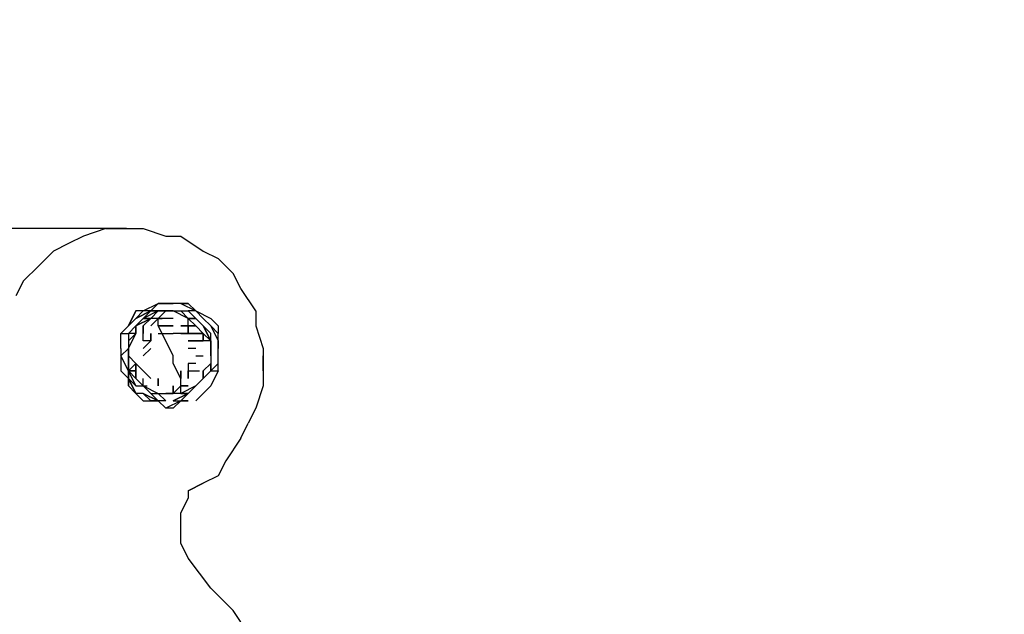
# Model space of a CAD drawing. Extents: x -1761 to 1588, y -4 to 1492.
# Drawn here: x -324 to 232, y 591 to 927 of the extents above; entities that cross this region are included whole.
import ezdxf

# ---------------------------------------------------------------- set-up
doc = ezdxf.new("R2010")
doc.units = 0
doc.header["$LTSCALE"] = 5
doc.header["$PDMODE"] = 33
doc.header["$PDSIZE"] = 20
doc.layers.get('Defpoints').update_dxf_attribs({"linetype": 'CONTINUOUS'})
doc.layers.add('Lg_dim', color=7, linetype='CONTINUOUS')
doc.layers.add('Lg_prod', color=40, linetype='CONTINUOUS')
doc.styles.add('LG1', font='ARIAL.TTF', dxfattribs={"height": 185})
doc.styles.get("Standard").update_dxf_attribs({"font": 'SIMPLEX'})
doc.dimstyles.new('LG_DIM', dxfattribs={"dimtxt": 2.5, "dimasz": 2.5, "dimexe": 1.25, "dimexo": 0.625, "dimtad": 1, "dimdec": 4, "dimdsep": 46, "dimlunit": 6, "dimtxsty": 'Standard', "dimcen": 2.5, "dimadec": 0, "dimazin": 0, "dimtfac": 1, "dimtdec": 4, "dimtmove": 0, "dimatfit": 3, "dimfxl": 0, "dimtolj": 1, "dimtzin": 0, "dimarcsym": 0})

# ---------------------------------------------------------------- blocks, each defined once
blk = doc.blocks.new('*D6')
at = {"layer": 'Defpoints', "color": 0}
for p in [(-21.17, 520.74), (399.94, 0), (634.61, 0)]:
    blk.add_point(p, dxfattribs=at)
at = {"layer": 'Lg_dim', "color": 0, "lineweight": -2}
for p, q in [((634.61, 520.74), (634.61, 805.29)), ((634.61, 805.29), (754.61, 805.29)), ((-20.17, 520.74), (684.61, 520.74)), ((634.61, 120), (634.61, 400.74)), ((400.94, 0), (684.61, 0))]:
    blk.add_line(p, q, dxfattribs=at)
at = {"layer": 'Lg_dim', "color": 0}
for points in [[(614.61, 400.74), (654.61, 400.74), (634.61, 520.74)], [(614.61, 120), (654.61, 120), (634.61, 0)]]:
    blk.add_solid(points, dxfattribs=at)
at = {"layer": 'Lg_dim', "color": 4, "insert": (1008.66, 805.29), "char_height": 185, "attachment_point": 5, "style": 'LG1'}
blk.add_mtext('\\A1;520', dxfattribs=at)
blk = doc.blocks.new('*D7')
at = {"layer": 'Defpoints', "color": 0}
for p in [(-262.49, 808.64), (-1262.9, 0), (-550.26, 0)]:
    blk.add_point(p, dxfattribs=at)
at = {"layer": 'Lg_dim', "color": 0, "lineweight": -2}
for p, q in [((-263.49, 808.64), (-1312.9, 808.64)), ((-1262.9, 688.64), (-1262.9, 548.77)), ((-1262.9, 120), (-1262.9, 259.86)), ((-551.26, 0), (-1312.9, 0))]:
    blk.add_line(p, q, dxfattribs=at)
at = {"layer": 'Lg_dim', "color": 0}
for points in [[(-1282.9, 688.64), (-1242.9, 688.64), (-1262.9, 808.64)], [(-1282.9, 120), (-1242.9, 120), (-1262.9, 0)]]:
    blk.add_solid(points, dxfattribs=at)
at = {"layer": 'Lg_dim', "color": 4, "insert": (-1262.9, 404.32), "char_height": 185, "attachment_point": 5, "style": 'LG1'}
blk.add_mtext('\\A1;810', dxfattribs=at)

msp = doc.modelspace()

# ---------------------------------------------------------------- linework, layer by layer
at = {"layer": 'Lg_prod'}
for p, q in [((-275.192, 808.6352), (-287.8931, 804.4015)), ((-275.192, 808.6352), (-262.4909, 808.6352)), ((-262.4909, 808.6352), (-254.0235, 808.6352)), ((-254.0235, 808.6352), (-241.3224, 804.4015)), ((-287.8931, 804.4015), (-296.3605, 800.1678)), ((-241.3224, 804.4015), (-232.855, 804.4015)), ((-232.855, 804.4015), (-220.1539, 795.9341)), ((-304.8279, 795.9341), (-313.2953, 787.4667)), ((-296.3605, 800.1678), (-304.8279, 795.9341)), ((-220.1539, 795.9341), (-211.6865, 791.7004)), ((-203.2191, 783.233), (-211.6865, 791.7004)), ((-313.2953, 787.4667), (-321.7627, 778.9993)), ((-321.7627, 778.9993), (-325.9964, 770.5319)), ((-198.9854, 774.7656), (-203.2191, 783.233)), ((-190.518, 762.0645), (-198.9854, 774.7656)), ((-254.0235, 762.0645), (-245.5561, 766.2982)), ((-245.5561, 766.2982), (-249.7898, 762.0645)), ((-245.5561, 766.2982), (-249.7898, 762.0645)), ((-241.3224, 766.2982), (-245.5561, 766.2982)), ((-245.5561, 766.2982), (-241.3224, 766.2982)), ((-237.0887, 766.2982), (-245.5561, 766.2982)), ((-241.3224, 766.2982), (-237.0887, 766.2982)), ((-232.855, 766.2982), (-237.0887, 766.2982)), ((-232.855, 766.2982), (-237.0887, 766.2982)), ((-228.6213, 766.2982), (-232.855, 766.2982)), ((-232.855, 766.2982), (-228.6213, 766.2982)), ((-232.855, 766.2982), (-224.3876, 762.0645)), ((-224.3876, 762.0645), (-228.6213, 766.2982)), ((-228.6213, 766.2982), (-224.3876, 762.0645)), ((-262.4909, 753.5971), (-258.2572, 762.0645)), ((-258.2572, 762.0645), (-262.4909, 753.5971)), ((-258.2572, 757.8308), (-262.4909, 753.5971)), ((-258.2572, 757.8308), (-262.4909, 753.5971)), ((-258.2572, 757.8308), (-262.4909, 753.5971)), ((-254.0235, 762.0645), (-258.2572, 757.8308)), ((-249.7898, 762.0645), (-258.2572, 757.8308)), ((-258.2572, 757.8308), (-249.7898, 762.0645)), ((-249.7898, 762.0645), (-258.2572, 762.0645)), ((-249.7898, 757.8308), (-258.2572, 753.5971)), ((-258.2572, 753.5971), (-254.0235, 757.8308)), ((-249.7898, 757.8308), (-258.2572, 753.5971)), ((-258.2572, 753.5971), (-249.7898, 757.8308)), ((-254.0235, 757.8308), (-258.2572, 753.5971)), ((-245.5561, 762.0645), (-254.0235, 757.8308)), ((-254.0235, 757.8308), (-249.7898, 762.0645)), ((-249.7898, 762.0645), (-254.0235, 757.8308)), ((-249.7898, 757.8308), (-254.0235, 753.5971)), ((-249.7898, 757.8308), (-254.0235, 757.8308)), ((-254.0235, 757.8308), (-249.7898, 757.8308)), ((-249.7898, 757.8308), (-245.5561, 762.0645)), ((-249.7898, 757.8308), (-245.5561, 762.0645)), ((-245.5561, 762.0645), (-249.7898, 762.0645)), ((-249.7898, 762.0645), (-245.5561, 762.0645)), ((-249.7898, 757.8308), (-245.5561, 762.0645)), ((-249.7898, 762.0645), (-245.5561, 762.0645)), ((-245.5561, 757.8308), (-249.7898, 757.8308)), ((-245.5561, 757.8308), (-249.7898, 757.8308)), ((-245.5561, 757.8308), (-249.7898, 757.8308)), ((-245.5561, 757.8308), (-249.7898, 753.5971)), ((-249.7898, 753.5971), (-245.5561, 757.8308)), ((-245.5561, 757.8308), (-249.7898, 753.5971)), ((-245.5561, 757.8308), (-249.7898, 753.5971)), ((-245.5561, 757.8308), (-249.7898, 757.8308)), ((-245.5561, 757.8308), (-241.3224, 762.0645)), ((-241.3224, 762.0645), (-245.5561, 762.0645)), ((-241.3224, 762.0645), (-245.5561, 757.8308)), ((-241.3224, 762.0645), (-245.5561, 757.8308)), ((-245.5561, 762.0645), (-241.3224, 762.0645)), ((-245.5561, 762.0645), (-241.3224, 762.0645)), ((-245.5561, 753.5971), (-245.5561, 757.8308)), ((-241.3224, 757.8308), (-245.5561, 757.8308)), ((-241.3224, 757.8308), (-245.5561, 757.8308)), ((-245.5561, 757.8308), (-243.4392, 757.8308)), ((-241.3224, 757.8308), (-245.5561, 757.8308)), ((-237.0887, 762.0645), (-241.3224, 762.0645)), ((-237.0887, 762.0645), (-241.3224, 762.0645)), ((-241.3224, 762.0645), (-237.0887, 762.0645)), ((-237.0887, 762.0645), (-241.3224, 762.0645)), ((-241.3224, 762.0645), (-237.0887, 762.0645)), ((-237.0887, 762.0645), (-241.3224, 762.0645)), ((-241.3224, 762.0645), (-237.0887, 762.0645)), ((-237.0887, 757.8308), (-241.3224, 757.8308)), ((-237.0887, 757.8308), (-241.3224, 757.8308)), ((-237.0887, 757.8308), (-241.3224, 757.8308)), ((-228.6213, 757.8308), (-237.0887, 762.0645)), ((-237.0887, 762.0645), (-232.855, 762.0645)), ((-228.6213, 757.8308), (-232.855, 762.0645)), ((-232.855, 762.0645), (-228.6213, 762.0645)), ((-228.6213, 757.8308), (-232.855, 762.0645)), ((-224.3876, 762.0645), (-228.6213, 762.0645)), ((-224.3876, 757.8308), (-228.6213, 762.0645)), ((-228.6213, 757.8308), (-224.3876, 753.5971)), ((-224.3876, 753.5971), (-228.6213, 757.8308)), ((-228.6213, 757.8308), (-224.3876, 757.8308)), ((-224.3876, 753.5971), (-228.6213, 757.8308)), ((-228.6213, 753.5971), (-228.6213, 757.8308)), ((-228.6213, 757.8308), (-224.3876, 757.8308)), ((-228.6213, 753.5971), (-228.6213, 757.8308)), ((-224.3876, 757.8308), (-228.6213, 757.8308)), ((-224.3876, 762.0645), (-215.9202, 757.8308)), ((-220.1539, 757.8308), (-224.3876, 762.0645)), ((-220.1539, 757.8308), (-224.3876, 762.0645)), ((-220.1539, 753.5971), (-224.3876, 757.8308)), ((-220.1539, 753.5971), (-224.3876, 757.8308)), ((-220.1539, 753.5971), (-224.3876, 757.8308)), ((-215.9202, 753.5971), (-220.1539, 757.8308)), ((-220.1539, 757.8308), (-215.9202, 753.5971)), ((-215.9202, 753.5971), (-220.1539, 757.8308)), ((-211.6865, 753.5971), (-215.9202, 757.8308)), ((-190.518, 762.0645), (-190.518, 753.5971)), ((-262.4909, 753.5971), (-266.7246, 749.3634)), ((-262.4909, 753.5971), (-266.7246, 749.3634)), ((-262.4909, 753.5971), (-266.7246, 749.3634)), ((-258.2572, 753.5971), (-262.4909, 749.3634)), ((-258.2572, 753.5971), (-258.2572, 749.3634)), ((-258.2572, 749.3634), (-258.2572, 753.5971)), ((-258.2572, 753.5971), (-258.2572, 749.3634)), ((-258.2572, 753.5971), (-258.2572, 749.3634)), ((-258.2572, 749.3634), (-258.2572, 753.5971)), ((-258.2572, 753.5971), (-258.2572, 749.3634)), ((-254.0235, 753.5971), (-254.0235, 749.3634)), ((-254.0235, 749.3634), (-254.0235, 753.5971)), ((-254.0235, 749.3634), (-254.0235, 753.5971)), ((-241.3224, 745.1297), (-245.5561, 753.5971)), ((-245.5561, 753.5971), (-241.3224, 753.5971)), ((-241.3224, 753.5971), (-245.5561, 753.5971)), ((-241.3224, 753.5971), (-237.0887, 753.5971)), ((-237.0887, 753.5971), (-241.3224, 753.5971)), ((-241.3224, 753.5971), (-237.0887, 753.5971)), ((-232.855, 753.5971), (-228.6213, 753.5971)), ((-228.6213, 753.5971), (-232.855, 753.5971)), ((-228.6213, 753.5971), (-224.3876, 753.5971)), ((-224.3876, 753.5971), (-228.6213, 753.5971)), ((-228.6213, 753.5971), (-228.6213, 749.3634)), ((-228.6213, 749.3634), (-228.6213, 753.5971)), ((-220.1539, 749.3634), (-224.3876, 753.5971)), ((-220.1539, 749.3634), (-224.3876, 753.5971)), ((-220.1539, 749.3634), (-224.3876, 753.5971)), ((-220.1539, 753.5971), (-215.9202, 745.1297)), ((-215.9202, 745.1297), (-220.1539, 753.5971)), ((-220.1539, 753.5971), (-215.9202, 745.1297)), ((-215.9202, 745.1297), (-220.1539, 753.5971)), ((-215.9202, 745.1297), (-220.1539, 753.5971)), ((-215.9202, 749.3634), (-220.1539, 753.5971)), ((-215.9202, 749.3634), (-220.1539, 753.5971)), ((-220.1539, 753.5971), (-215.9202, 745.1297)), ((-215.9202, 749.3634), (-220.1539, 753.5971)), ((-211.6865, 749.3634), (-215.9202, 753.5971)), ((-215.9202, 753.5971), (-211.6865, 745.1297)), ((-211.6865, 749.3634), (-215.9202, 753.5971)), ((-211.6865, 753.5971), (-211.6865, 749.3634)), ((-190.518, 753.5971), (-186.2843, 740.896)), ((-266.7246, 749.3634), (-262.4909, 749.3634)), ((-266.7246, 740.896), (-266.7246, 749.3634)), ((-262.4909, 745.1297), (-258.2572, 749.3634)), ((-262.4909, 740.896), (-258.2572, 749.3634)), ((-258.2572, 749.3634), (-262.4909, 745.1297)), ((-262.4909, 749.3634), (-262.4909, 745.1297)), ((-258.2572, 749.3634), (-262.4909, 749.3634)), ((-262.4909, 749.3634), (-262.4909, 745.1297)), ((-254.0235, 745.1297), (-254.0235, 749.3634)), ((-254.0235, 745.1297), (-254.0235, 749.3634)), ((-249.7898, 745.1297), (-249.7898, 749.3634)), ((-249.7898, 749.3634), (-249.7898, 745.1297)), ((-249.7898, 749.3634), (-249.7898, 745.1297)), ((-249.7898, 745.1297), (-249.7898, 749.3634)), ((-245.5561, 749.3634), (-241.3224, 749.3634)), ((-245.5561, 749.3634), (-241.3224, 749.3634)), ((-241.3224, 749.3634), (-237.0887, 749.3634)), ((-232.855, 749.3634), (-237.0887, 749.3634)), ((-232.855, 749.3634), (-228.6213, 749.3634)), ((-228.6213, 749.3634), (-232.855, 749.3634)), ((-228.6213, 749.3634), (-232.855, 749.3634)), ((-232.855, 749.3634), (-228.6213, 749.3634)), ((-228.6213, 749.3634), (-224.3876, 749.3634)), ((-224.3876, 749.3634), (-228.6213, 749.3634)), ((-220.1539, 749.3634), (-224.3876, 749.3634)), ((-224.3876, 749.3634), (-220.1539, 749.3634)), ((-220.1539, 749.3634), (-215.9202, 745.1297)), ((-215.9202, 745.1297), (-220.1539, 749.3634)), ((-220.1539, 749.3634), (-215.9202, 745.1297)), ((-220.1539, 745.1297), (-220.1539, 749.3634)), ((-220.1539, 749.3634), (-220.1539, 745.1297)), ((-220.1539, 749.3634), (-215.9202, 745.1297)), ((-220.1539, 749.3634), (-220.1539, 745.1297)), ((-220.1539, 749.3634), (-220.1539, 745.1297)), ((-220.1539, 749.3634), (-220.1539, 745.1297)), ((-220.1539, 749.3634), (-220.1539, 745.1297)), ((-215.9202, 745.1297), (-215.9202, 749.3634)), ((-211.6865, 745.1297), (-211.6865, 749.3634)), ((-266.7246, 740.896), (-266.7246, 736.6623)), ((-266.7246, 736.6623), (-262.4909, 740.896)), ((-266.7246, 740.896), (-266.7246, 736.6623)), ((-266.7246, 736.6623), (-262.4909, 740.896)), ((-262.4909, 745.1297), (-262.4909, 740.896)), ((-262.4909, 736.6623), (-262.4909, 740.896)), ((-262.4909, 736.6623), (-262.4909, 740.896)), ((-262.4909, 736.6623), (-262.4909, 740.896)), ((-262.4909, 740.896), (-262.4909, 736.6623)), ((-262.4909, 740.896), (-262.4909, 736.6623)), ((-262.4909, 740.896), (-262.4909, 736.6623)), ((-262.4909, 736.6623), (-262.4909, 740.896)), ((-262.4909, 740.896), (-262.4909, 736.6623)), ((-262.4909, 740.896), (-262.4909, 736.6623)), ((-249.7898, 745.1297), (-254.0235, 745.1297)), ((-249.7898, 745.1297), (-254.0235, 740.896)), ((-249.7898, 745.1297), (-254.0235, 740.896)), ((-254.0235, 740.896), (-249.7898, 745.1297)), ((-254.0235, 736.6623), (-249.7898, 740.896)), ((-237.0887, 736.6623), (-241.3224, 745.1297)), ((-224.3876, 745.1297), (-228.6213, 745.1297)), ((-228.6213, 745.1297), (-224.3876, 745.1297)), ((-224.3876, 745.1297), (-228.6213, 745.1297)), ((-224.3876, 740.896), (-228.6213, 740.896)), ((-220.1539, 745.1297), (-224.3876, 745.1297)), ((-224.3876, 745.1297), (-220.1539, 745.1297)), ((-220.1539, 745.1297), (-224.3876, 745.1297)), ((-215.9202, 745.1297), (-220.1539, 745.1297)), ((-215.9202, 745.1297), (-215.9202, 740.896)), ((-215.9202, 740.896), (-215.9202, 745.1297)), ((-215.9202, 745.1297), (-215.9202, 740.896)), ((-215.9202, 740.896), (-215.9202, 745.1297)), ((-215.9202, 745.1297), (-215.9202, 740.896)), ((-215.9202, 745.1297), (-215.9202, 740.896)), ((-215.9202, 740.896), (-215.9202, 732.4286)), ((-215.9202, 740.896), (-215.9202, 736.6623)), ((-215.9202, 736.6623), (-215.9202, 740.896)), ((-215.9202, 740.896), (-215.9202, 736.6623)), ((-215.9202, 740.896), (-215.9202, 736.6623)), ((-211.6865, 740.896), (-211.6865, 745.1297)), ((-211.6865, 740.896), (-211.6865, 745.1297)), ((-211.6865, 740.896), (-211.6865, 745.1297)), ((-211.6865, 745.1297), (-211.6865, 740.896)), ((-211.6865, 745.1297), (-211.6865, 740.896)), ((-211.6865, 732.4286), (-211.6865, 740.896)), ((-186.2843, 740.896), (-186.2843, 736.6623)), ((-262.4909, 728.1949), (-266.7246, 736.6623)), ((-266.7246, 736.6623), (-266.7246, 728.1949)), ((-262.4909, 736.6623), (-258.2572, 732.4286)), ((-258.2572, 732.4286), (-262.4909, 736.6623)), ((-262.4909, 732.4286), (-262.4909, 736.6623)), ((-262.4909, 736.6623), (-262.4909, 732.4286)), ((-262.4909, 736.6623), (-262.4909, 732.4286)), ((-237.0887, 732.4286), (-237.0887, 736.6623)), ((-224.3876, 736.6623), (-220.1539, 736.6623)), ((-186.2843, 728.1949), (-186.2843, 736.6623)), ((-186.2843, 736.6623), (-186.2843, 728.1949)), ((-186.2843, 736.6623), (-186.2843, 732.4286)), ((-262.4909, 732.4286), (-262.4909, 728.1949)), ((-262.4909, 728.1949), (-262.4909, 732.4286)), ((-262.4909, 728.1949), (-262.4909, 732.4286)), ((-262.4909, 723.9612), (-262.4909, 732.4286)), ((-262.4909, 728.1949), (-258.2572, 732.4286)), ((-262.4909, 728.1949), (-258.2572, 732.4286)), ((-262.4909, 728.1949), (-258.2572, 732.4286)), ((-262.4909, 732.4286), (-262.4909, 728.1949)), ((-258.2572, 723.9612), (-258.2572, 732.4286)), ((-258.2572, 732.4286), (-258.2572, 723.9612)), ((-258.2572, 732.4286), (-258.2572, 728.1949)), ((-258.2572, 732.4286), (-258.2572, 728.1949)), ((-254.0235, 728.1949), (-258.2572, 732.4286)), ((-254.0235, 728.1949), (-258.2572, 732.4286)), ((-232.855, 723.9612), (-237.0887, 732.4286)), ((-228.6213, 732.4286), (-228.6213, 728.1949)), ((-224.3876, 732.4286), (-228.6213, 732.4286)), ((-224.3876, 732.4286), (-228.6213, 732.4286)), ((-228.6213, 732.4286), (-228.6213, 728.1949)), ((-228.6213, 732.4286), (-228.6213, 728.1949)), ((-224.3876, 732.4286), (-228.6213, 732.4286)), ((-220.1539, 728.1949), (-215.9202, 732.4286)), ((-215.9202, 732.4286), (-215.9202, 728.1949)), ((-215.9202, 732.4286), (-215.9202, 728.1949)), ((-215.9202, 728.1949), (-211.6865, 732.4286)), ((-215.9202, 728.1949), (-215.9202, 732.4286)), ((-211.6865, 728.1949), (-211.6865, 732.4286)), ((-211.6865, 728.1949), (-211.6865, 732.4286)), ((-211.6865, 728.1949), (-211.6865, 732.4286)), ((-186.2843, 732.4286), (-186.2843, 719.7275)), ((-266.7246, 728.1949), (-262.4909, 723.9612)), ((-262.4909, 723.9612), (-266.7246, 728.1949)), ((-262.4909, 728.1949), (-262.4909, 723.9612)), ((-262.4909, 723.9612), (-262.4909, 728.1949)), ((-262.4909, 728.1949), (-262.4909, 723.9612)), ((-258.2572, 723.9612), (-262.4909, 728.1949)), ((-262.4909, 728.1949), (-262.4909, 723.9612)), ((-262.4909, 728.1949), (-258.2572, 723.9612)), ((-258.2572, 719.7275), (-262.4909, 728.1949)), ((-258.2572, 728.1949), (-262.4909, 728.1949)), ((-262.4909, 728.1949), (-258.2572, 728.1949)), ((-258.2572, 719.7275), (-262.4909, 728.1949)), ((-262.4909, 728.1949), (-258.2572, 723.9612)), ((-262.4909, 728.1949), (-262.4909, 723.9612)), ((-262.4909, 728.1949), (-258.2572, 723.9612)), ((-262.4909, 723.9612), (-262.4909, 728.1949)), ((-262.4909, 728.1949), (-258.2572, 723.9612)), ((-262.4909, 723.9612), (-262.4909, 719.7275)), ((-262.4909, 723.9612), (-258.2572, 715.4938)), ((-262.4909, 719.7275), (-262.4909, 723.9612)), ((-262.4909, 723.9612), (-258.2572, 715.4938)), ((-258.2572, 719.7275), (-262.4909, 723.9612)), ((-262.4909, 723.9612), (-258.2572, 719.7275)), ((-258.2572, 715.4938), (-262.4909, 723.9612)), ((-258.2572, 728.1949), (-258.2572, 723.9612)), ((-258.2572, 723.9612), (-258.2572, 728.1949)), ((-258.2572, 728.1949), (-258.2572, 723.9612)), ((-258.2572, 723.9612), (-258.2572, 728.1949)), ((-254.0235, 719.7275), (-258.2572, 723.9612)), ((-254.0235, 719.7275), (-258.2572, 723.9612)), ((-258.2572, 723.9612), (-254.0235, 719.7275)), ((-258.2572, 723.9612), (-254.0235, 719.7275)), ((-254.0235, 719.7275), (-258.2572, 723.9612)), ((-254.0235, 719.7275), (-258.2572, 723.9612)), ((-254.0235, 719.7275), (-258.2572, 723.9612)), ((-249.7898, 723.9612), (-254.0235, 728.1949)), ((-249.7898, 723.9612), (-254.0235, 728.1949)), ((-254.0235, 719.7275), (-254.0235, 723.9612)), ((-245.5561, 719.7275), (-245.5561, 723.9612)), ((-245.5561, 723.9612), (-245.5561, 719.7275)), ((-232.855, 723.9612), (-232.855, 728.1949)), ((-232.855, 728.1949), (-232.855, 723.9612)), ((-232.855, 715.4938), (-232.855, 723.9612)), ((-228.6213, 723.9612), (-228.6213, 728.1949)), ((-228.6213, 728.1949), (-228.6213, 723.9612)), ((-228.6213, 728.1949), (-224.3876, 728.1949)), ((-224.3876, 728.1949), (-222.2707, 728.1949)), ((-224.3876, 728.1949), (-222.2707, 728.1949)), ((-224.3876, 728.1949), (-222.2707, 728.1949)), ((-220.1539, 723.9612), (-224.3876, 719.7275)), ((-220.1539, 723.9612), (-224.3876, 719.7275)), ((-224.3876, 719.7275), (-220.1539, 723.9612)), ((-224.3876, 719.7275), (-220.1539, 723.9612)), ((-224.3876, 719.7275), (-220.1539, 723.9612)), ((-220.1539, 723.9612), (-224.3876, 719.7275)), ((-220.1539, 728.1949), (-220.1539, 723.9612)), ((-215.9202, 728.1949), (-220.1539, 723.9612)), ((-220.1539, 723.9612), (-220.1539, 728.1949)), ((-220.1539, 728.1949), (-220.1539, 723.9612)), ((-220.1539, 728.1949), (-220.1539, 723.9612)), ((-220.1539, 723.9612), (-215.9202, 728.1949)), ((-215.9202, 728.1949), (-220.1539, 723.9612)), ((-215.9202, 728.1949), (-220.1539, 723.9612)), ((-220.1539, 728.1949), (-220.1539, 723.9612)), ((-211.6865, 728.1949), (-215.9202, 719.7275)), ((-215.9202, 728.1949), (-211.6865, 728.1949)), ((-258.2572, 715.4938), (-262.4909, 719.7275)), ((-258.2572, 719.7275), (-254.0235, 719.7275)), ((-254.0235, 719.7275), (-249.7898, 715.4938)), ((-249.7898, 715.4938), (-254.0235, 719.7275)), ((-254.0235, 719.7275), (-245.5561, 715.4938)), ((-249.7898, 715.4938), (-254.0235, 719.7275)), ((-254.0235, 719.7275), (-249.7898, 715.4938)), ((-254.0235, 719.7275), (-251.9067, 719.7275)), ((-249.7898, 715.4938), (-254.0235, 719.7275)), ((-249.7898, 715.4938), (-254.0235, 719.7275)), ((-254.0235, 719.7275), (-249.7898, 715.4938)), ((-237.0887, 715.4938), (-237.0887, 719.7275)), ((-237.0887, 719.7275), (-237.0887, 715.4938)), ((-232.855, 719.7275), (-237.0887, 715.4938)), ((-224.3876, 719.7275), (-232.855, 715.4938)), ((-232.855, 719.7275), (-228.6213, 719.7275)), ((-228.6213, 719.7275), (-232.855, 719.7275)), ((-228.6213, 719.7275), (-232.855, 719.7275)), ((-224.3876, 719.7275), (-228.6213, 715.4938)), ((-224.3876, 719.7275), (-228.6213, 715.4938)), ((-224.3876, 719.7275), (-228.6213, 715.4938)), ((-220.1539, 715.4938), (-215.9202, 719.7275)), ((-186.2843, 719.7275), (-190.518, 707.0264)), ((-254.0235, 715.4938), (-258.2572, 715.4938)), ((-258.2572, 715.4938), (-254.0235, 711.2601)), ((-254.0235, 715.4938), (-258.2572, 715.4938)), ((-249.7898, 711.2601), (-254.0235, 715.4938)), ((-254.0235, 715.4938), (-245.5561, 711.2601)), ((-245.5561, 711.2601), (-254.0235, 715.4938)), ((-249.7898, 715.4938), (-241.3224, 715.4938)), ((-245.5561, 711.2601), (-249.7898, 715.4938)), ((-245.5561, 711.2601), (-249.7898, 715.4938)), ((-241.3224, 711.2601), (-245.5561, 715.4938)), ((-245.5561, 715.4938), (-241.3224, 711.2601)), ((-241.3224, 715.4938), (-237.0887, 715.4938)), ((-237.0887, 715.4938), (-241.3224, 715.4938)), ((-232.855, 715.4938), (-237.0887, 715.4938)), ((-232.855, 715.4938), (-237.0887, 715.4938)), ((-237.0887, 711.2601), (-228.6213, 715.4938)), ((-232.855, 715.4938), (-237.0887, 715.4938)), ((-228.6213, 715.4938), (-237.0887, 711.2601)), ((-228.6213, 715.4938), (-232.855, 711.2601)), ((-232.855, 715.4938), (-228.6213, 715.4938)), ((-228.6213, 715.4938), (-232.855, 715.4938)), ((-224.3876, 711.2601), (-220.1539, 715.4938)), ((-224.3876, 711.2601), (-220.1539, 715.4938)), ((-220.1539, 715.4938), (-224.3876, 711.2601)), ((-224.3876, 711.2601), (-220.1539, 715.4938)), ((-254.0235, 711.2601), (-245.5561, 711.2601)), ((-249.7898, 711.2601), (-245.5561, 711.2601)), ((-249.7898, 711.2601), (-245.5561, 711.2601)), ((-245.5561, 711.2601), (-249.7898, 711.2601)), ((-245.5561, 711.2601), (-241.3224, 707.0264)), ((-241.3224, 707.0264), (-245.5561, 711.2601)), ((-241.3224, 711.2601), (-245.5561, 711.2601)), ((-245.5561, 711.2601), (-241.3224, 707.0264)), ((-241.3224, 711.2601), (-245.5561, 711.2601)), ((-232.855, 711.2601), (-241.3224, 707.0264)), ((-237.0887, 707.0264), (-241.3224, 707.0264)), ((-237.0887, 707.0264), (-232.855, 711.2601)), ((-237.0887, 707.0264), (-232.855, 711.2601)), ((-232.855, 711.2601), (-237.0887, 707.0264)), ((-237.0887, 711.2601), (-232.855, 711.2601)), ((-232.855, 711.2601), (-228.6213, 711.2601)), ((-228.6213, 711.2601), (-232.855, 711.2601)), ((-190.518, 707.0264), (-194.7517, 698.559)), ((-198.9854, 690.0916), (-194.7517, 698.559)), ((-198.9854, 690.0916), (-207.4528, 677.3905)), ((-207.4528, 677.3905), (-211.6865, 668.9231)), ((-211.6865, 668.9231), (-220.1539, 664.6894)), ((-228.6213, 660.4557), (-220.1539, 664.6894)), ((-220.1539, 664.6894), (-228.6213, 660.4557)), ((-228.6213, 660.4557), (-228.6213, 656.222)), ((-232.855, 647.7546), (-228.6213, 656.222)), ((-232.855, 643.5209), (-232.855, 647.7546)), ((-232.855, 635.0535), (-232.855, 643.5209)), ((-232.855, 630.8198), (-232.855, 635.0535)), ((-228.6213, 622.3524), (-232.855, 630.8198)), ((-215.9202, 605.4176), (-228.6213, 622.3524)), ((-215.9202, 605.4176), (-228.6213, 622.3524)), ((-203.2191, 592.7165), (-215.9202, 605.4176)), ((-194.7517, 580.0154), (-203.2191, 592.7165))]:
    msp.add_line(p, q, dxfattribs=at)

# ---------------------------------------------------------------- dimensions: what is measured, and where the dimension line sits
at = {"layer": 'Lg_dim'}
dim = msp.add_linear_dim(base=(634.6074, -0.0015), p1=(-21.17, 520.7436), p2=(399.9422, -0.0015), angle=90, dimstyle='LG_DIM', override={"dimtxt": 185, "dimasz": 120, "dimexe": 50, "dimexo": 1, "dimgap": 50, "dimtad": 0, "dimtih": 1, "dimtoh": 1, "dimdec": 0, "dimrnd": 10, "dimlunit": 2, "dimtxsty": 'LG1', "dimclrt": 4, "dimadec": 4, "dimtdec": 0}, dxfattribs=at)
dim.commit()
dim.dimension.update_dxf_attribs({"geometry": '*D6', "text_midpoint": (1008.6627, 805.2892), "dimtype": 160})
dim = msp.add_linear_dim(base=(-1262.9038, -0.0015), p1=(-262.4909, 808.6352), p2=(-550.2555, -0.0015), angle=90, dimstyle='LG_DIM', override={"dimtxt": 185, "dimasz": 120, "dimexe": 50, "dimexo": 1, "dimgap": 50, "dimtad": 0, "dimtih": 1, "dimtoh": 1, "dimdec": 0, "dimrnd": 10, "dimlunit": 2, "dimtxsty": 'LG1', "dimclrt": 4, "dimadec": 4, "dimtdec": 0}, dxfattribs=at)
dim.commit()
dim.dimension.update_dxf_attribs({"geometry": '*D7', "text_midpoint": (-1262.9038, 404.3168)})

doc.saveas('drawing.dxf')
